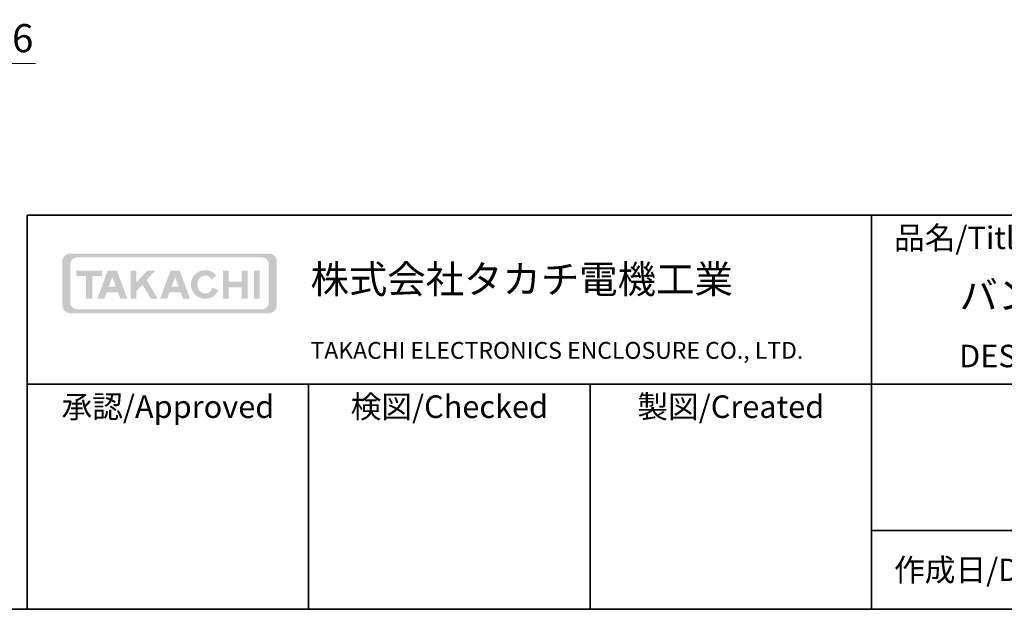
# Model space of a CAD drawing. Units: millimetres. Extents: x 15 to 11815, y 23 to 1428.
# Drawn here: x 2635 to 3073, y 23 to 285 of the extents above; entities that cross this region are included whole.
import ezdxf
from ezdxf.enums import TextEntityAlignment as Align

# ---------------------------------------------------------------- set-up
doc = ezdxf.new("R2010")
doc.units = ezdxf.units.MM
for name, color, linetype, lineweight in [('Border (ISO)', 7, 'Continuous', 35), ('Dimension (ISO)', 7, 'Continuous', 18), ('Dimension (ISO) @ 1', 7, 'Continuous', 18), ('Hatch (ISO)', 1, 'Continuous', 18), ('Title (ISO)', 7, 'Continuous', 35)]:
    doc.layers.add(name, color=color, linetype=linetype, lineweight=lineweight)
doc.styles.add('Note Text (TK)', font='MS PGothic.ttf')
doc.styles.add('文字スタイル67', font='arial.ttf')
doc.dimstyles.new('Default - Method 1b (TK)', dxfattribs={"dimscale": 4, "dimtxt": 2.5, "dimasz": 2.5, "dimexe": 1, "dimexo": 1.499999999999999, "dimgap": 1, "dimtad": 1, "dimtoh": 1, "dimrnd": 1e-08, "dimdsep": 46, "dimtxsty": 'Note Text (TK)', "dimcen": 0.09, "dimdle": 5, "dimclrd": 100, "dimclre": 100, "dimclrt": 7, "dimadec": 1, "dimazin": 1, "dimtfac": 1, "dimtmove": 0, "dimatfit": 3, "dimfxl": 1, "dimtolj": 1, "dimlwd": -1, "dimlwe": -1, "dimarcsym": 0})

# ---------------------------------------------------------------- blocks, each defined once
blk = doc.blocks.new('図面枠 tk図枠')
at = {"layer": 'Border (ISO)'}
blk.add_line((14.50000000000001, 8.000000000000007), (405.4999999999999, 8.000000000000007), dxfattribs=at)
blk = doc.blocks.new('表題欄 tk表題欄')
at = {"layer": 'Hatch (ISO)'}
h = blk.add_hatch(color=256, dxfattribs=at)
edge = h.paths.add_edge_path(flags=0)
edge.add_arc((95.57537688673352, 236.2990653650367), 0.5958259999999996, 269.9999999999897, 360)
edge.add_line((96.17120288673351, 236.2990653650368), (96.17120288673348, 239.7107813650365))
edge.add_arc((95.5753768867335, 239.7107813650366), 0.5958259999999996, 0, 90.0000000000068)
edge.add_line((95.57537688673342, 240.3066073650366), (79.13710888673356, 240.3066073650366))
edge.add_arc((79.13710888673353, 239.7107813650366), 0.5958259999999996, 89.99999999999744, 180)
edge.add_line((78.54128288673353, 239.7107813650365), (78.54128288673331, 236.2990653650368))
edge.add_arc((79.13710888673332, 236.2990653650365), 0.5958259999999996, 180, 270.0000000000231)
edge.add_line((79.13710888673356, 235.7032393650365), (95.57537688673342, 235.7032393650367))
edge = h.paths.add_edge_path()
edge.add_line((77.83935088673357, 239.9556413650366), (77.83935088673357, 236.0542053650368))
edge.add_arc((78.54128288673346, 236.0542053650367), 0.7019319999998935, 180, 270.0000000000087)
edge.add_line((78.54128288673357, 235.3522733650368), (96.17120288673352, 235.3522733650368))
edge.add_arc((96.17120288673351, 236.0542053650367), 0.7019319999998921, 270, 360)
edge.add_line((96.8731348867334, 236.0542053650368), (96.87313488673352, 239.9556413650366))
edge.add_arc((96.1712028867336, 239.9556413650367), 0.7019319999998921, 0, 90.00000000000873)
edge.add_line((96.17120288673348, 240.6575733650367), (78.54128288673357, 240.6575733650366))
edge.add_arc((78.54128288673357, 239.9556413650366), 0.7019319999999984, 90, 180)
for points in [[(79.07181288673355, 239.1476033650369), (79.07181288673355, 238.6578833650367), (79.92066088673353, 238.6578833650367), (79.92066088673353, 236.6581933650368), (80.50832488673353, 236.6581933650368), (80.50832488673353, 238.6578833650367), (81.35717288673355, 238.6578833650367), (81.35717288673355, 239.1476033650369)], [(85.68407849525303, 236.6581933650368), (84.9434673993943, 237.8918698287545), (84.41792288673358, 237.3246628822781), (84.41792288673358, 236.6581933650368), (83.89555488673355, 236.6581933650368), (83.89555488673355, 239.1476033650369), (84.41792288673358, 239.1476033650369), (84.41792288673358, 238.0993979968839), (85.38913556809511, 239.1476033650369), (86.10696490847272, 239.1476033650369), (85.31925422435492, 238.2974470774499), (86.30334488673353, 236.6581933650368)], [(92.09142939614459, 239.1476033650369), (92.09142939614459, 236.6581933650368), (92.60971639614465, 236.6581933650368), (92.60971639614465, 237.6580383650368), (93.76872039614462, 237.6580383650368), (93.76872039614462, 236.6581933650368), (94.28700739614459, 236.6581933650368), (94.28700739614459, 239.1476033650369), (93.76872039614462, 239.1476033650369), (93.76872039614462, 238.1477583650367), (92.60971639614465, 238.1477583650367), (92.60971639614465, 239.1476033650369)], [(94.84202339614467, 239.1476033650369), (94.84202339614467, 236.6581933650368), (95.36439139614473, 236.6581933650368), (95.36439139614473, 239.1476033650369)]]:
    blk.add_hatch(color=256, dxfattribs=at).paths.add_polyline_path(points)
h = blk.add_hatch(color=256, dxfattribs=at)
h.paths.add_polyline_path([(82.59020695886475, 237.7110913650368), (81.95242681460243, 237.7110913650368), (82.27131688673356, 238.5794973650367)], flags=0)
h.paths.add_polyline_path([(82.77903014574996, 237.1968853650368), (81.76360362771717, 237.1968853650368), (81.56578886050404, 236.6581933650368), (80.94907288673355, 236.6581933650368), (81.86321688673357, 239.1476033650369), (82.67941688673353, 239.1476033650369), (83.59356088673351, 236.6581933650368), (82.97684491296302, 236.6581933650368)])
h = blk.add_hatch(color=256, dxfattribs=at)
h.paths.add_polyline_path([(87.52707281460246, 237.7110913650368), (88.16485295886469, 237.7110913650368), (87.84596288673359, 238.5794973650367)], flags=0)
h.paths.add_polyline_path([(87.14043486050403, 236.6581933650368), (87.3382496277172, 237.1968853650368), (88.35367614574989, 237.1968853650368), (88.551490912963, 236.6581933650368), (89.16820688673343, 236.6581933650368), (88.25406288673352, 239.1476033650369), (87.43786288673356, 239.1476033650369), (86.52371888673358, 236.6581933650368)])
h = blk.add_hatch(color=256, dxfattribs=at)
edge = h.paths.add_edge_path()
edge.add_arc((90.52309888673334, 237.9028983650369), 1.273272000000011, 38.55054079078439, 336.5820184016556)
edge.add_line((91.69149139614446, 237.3968543650369), (91.17255542714857, 237.6216113977801))
edge.add_ellipse((90.52309888673352, 237.9028983650369), major_axis=(0, -0.7998759999999119), ratio=0.8673469387756529, start_angle=128.5505407907963, end_angle=426.582018401653, ccw=False)
edge.add_line((91.09381514418376, 238.3576891122095), (91.51887237036831, 238.6964075050431))
at = {"layer": 'Title (ISO)'}
for p, q in [((74.70882392282105, 244.052739026017), (255.7088239228211, 244.052739026017)), ((74.70882392282105, 209.052739026017), (74.70882392282105, 244.052739026017)), ((149.7088239228211, 244.052739026017), (149.7088239228211, 209.052739026017)), ((74.70882392282105, 229.052739026017), (230.7088239228211, 229.052739026017)), ((99.70882392282108, 229.052739026017), (99.70882392282108, 209.052739026017)), ((124.708823922821, 229.052739026017), (124.708823922821, 209.052739026017)), ((149.7088239228211, 216.052739026017), (230.7088239228211, 216.052739026017)), ((255.7088239228211, 209.052739026017), (74.70882392282105, 209.052739026017))]:
    blk.add_line(p, q, dxfattribs=at)
at = {"layer": 'Title (ISO)', "color": 1, "char_height": 2.000000029802322, "line_spacing_factor": 1.5, "style": 'Note Text (TK)'}
for s, insert, attachment_point in [('\\fＭＳ Ｐゴシック|b0|i0;\\H2.0000;品名/Title', (151.708823922821, 242.052739026017), 4), ('\\fＭＳ Ｐゴシック|b0|i0;\\H2.0000;検図/Checked', (112.208823922821, 227.052739026017), 5), ('\\fＭＳ Ｐゴシック|b0|i0;\\H2.0000;製図/Created', (137.2088239228211, 227.052739026017), 5), ('\\fＭＳ Ｐゴシック|b0|i0;\\H2.0000;承認/Approved', (87.20882392282108, 227.052739026017), 5), ('\\fＭＳ Ｐゴシック|b0|i0;\\H2.0000;作成日/Date', (151.708823922821, 212.552739026017), 4)]:
    blk.add_mtext(s, dxfattribs=dict(at, insert=insert, attachment_point=attachment_point))
at = {"layer": 'Title (ISO)', "color": 7, "attachment_point": 4, "line_spacing_factor": 1.5, "style": 'Note Text (TK)'}
for s, insert, char_height in [('株式会社タカチ電機工業', (99.87313488673345, 238.052739026017), 2.5), ('\\fArial|b0|i0;\\H1.4986;TAKACHI ELECTRONICS ENCLOSURE CO., LTD.', (99.87313488673342, 232.052739026017), 1.49859994649887)]:
    blk.add_mtext(s, dxfattribs=dict(at, insert=insert, char_height=char_height))
at = {"layer": 'Title (ISO)', "color": 7}
for tag, p, height, style in [('<品名>_001', (157.524164831912, 235.7033072078352), 2.5, 'Note Text (TK)'), ('<Title>_001', (157.4932713957346, 230.5520568828656), 2.000000029802322, '文字スタイル67'), ('<総ページ数>_001', (246.7997330137301, 213.302739026017), 2.5, 'Note Text (TK)'), ('<ページ_No.>_001', (237.9488807410029, 213.302739026017), 2.5, 'Note Text (TK)'), ('作成日_001', (175.617914831912, 211.2814322078352), 2.5, 'Note Text (TK)')]:
    blk.add_attdef(tag, p, '', height=height, dxfattribs=dict(at, style=style))
at = {"layer": 'Title (ISO)', "color": 7, "style": 'Note Text (TK)'}
blk.add_attdef('<尺度>', text='', height=2.5, dxfattribs=at).set_placement((243.2088239228211, 223.5527390260171), align=Align.MIDDLE_CENTER)
blk = doc.blocks.new('*D84')
at = {"layer": 'Defpoints', "color": 0}
for p in [(2573.663122253952, 265.5452935455449), (2553.063122253952, 240.5452935455449), (2573.663122253952, 240.5452935455449)]:
    blk.add_point(p, dxfattribs=at)
at = {"layer": 'Dimension (ISO)', "color": 100}
for p, q in [((2553.063122253952, 248.0452935455449), (2553.063122253952, 270.545293545545)), ((2573.663122253952, 248.0452935455449), (2573.663122253952, 270.545293545545)), ((2540.563122253951, 265.5452935455449), (2528.063122253952, 265.5452935455449)), ((2553.063122253952, 265.5452935455449), (2573.663122253952, 265.5452935455449)), ((2586.163122253952, 265.5452935455449), (2642.476424449709, 265.5452935455449))]:
    blk.add_line(p, q, dxfattribs=at)
for points in [[(2540.563122253951, 267.6286268788782), (2540.563122253951, 263.4619602122116), (2553.063122253952, 265.5452935455449)], [(2586.163122253952, 267.6286268788782), (2586.163122253952, 263.4619602122116), (2573.663122253952, 265.5452935455449)]]:
    blk.add_solid(points, dxfattribs=at)
at = {"layer": 'Dimension (ISO)', "color": 7, "insert": (2608.428128995164, 276.795293545545), "char_height": 12.5, "attachment_point": 4, "style": 'Note Text (TK)'}
blk.add_mtext('\\A1;20.6', dxfattribs=at)

msp = doc.modelspace()

# ---------------------------------------------------------------- block references
at = {"xscale": 5, "yscale": 5, "zscale": 5}
msp.add_blockref('図面枠 tk図枠', (1516.321998192849, -16.87410104728727), dxfattribs=at)
ref = msp.add_blockref('表題欄 tk表題欄', (2265.277878578743, -1022.137796177372), dxfattribs=dict(xscale=5, yscale=5, zscale=5))
ref.add_attrib('<品名>_001', 'バンド取手付システムケース', (3052.898702738303, 156.3787398618037), dxfattribs={"layer": 'Title (ISO)', "color": 7, "height": 12.5, "style": 'Note Text (TK)'})
ref.add_attrib('<Title>_001', 'DESKTOP ENCLOSURE with CARRYING HANDLE', (3052.744235557416, 130.6224882369556), dxfattribs={"layer": 'Title (ISO)', "color": 7, "height": 10.00000014901161, "style": '文字スタイル67'})

# ---------------------------------------------------------------- dimensions: what is measured, and where the dimension line sits
at = {"layer": 'Dimension (ISO) @ 1', "color": 100}
dim = msp.add_linear_dim(base=(2573.663122253952, 265.5452935455449), p1=(2553.063122253952, 240.5452935455449), p2=(2573.663122253952, 240.5452935455449), angle=180, dimstyle='Default - Method 1b (TK)', override={"dimscale": 1, "dimtxt": 12.5, "dimasz": 12.5, "dimexe": 5, "dimexo": 7.499999999999999, "dimgap": 5, "dimtoh": 0, "dimdec": 2, "dimcen": 0.45, "dimtol": 0, "dimlim": 0, "dimtp": 0, "dimtm": 0, "dimtdec": 2, "dimtix": 0, "dimtofl": 1, "dimtmove": 0, "dimatfit": 1}, dxfattribs=at)
dim.commit()
dim.dimension.update_dxf_attribs({"geometry": '*D84', "text_midpoint": (2622.952276722437, 265.5452935455449), "dimtype": 128})

doc.saveas('drawing.dxf')
